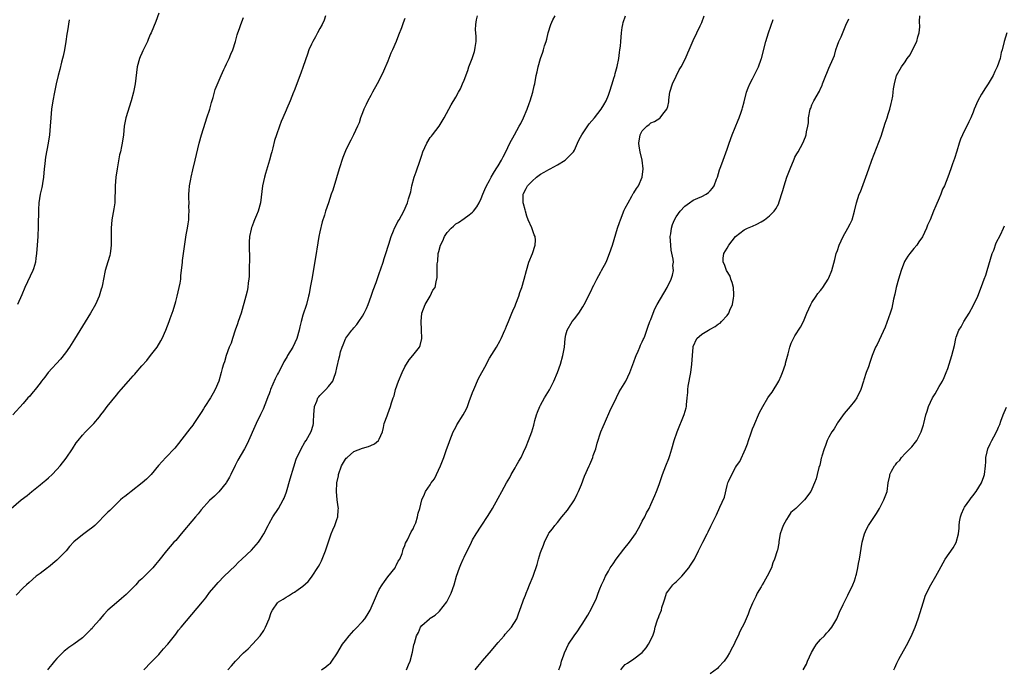
# Model space of a CAD drawing. Units: inches. Extents: x 2580000 to 2583000, y 1518000 to 1521000.
# Drawn here: x 2582454 to 2582686, y 1519001 to 1519154 of the extents above; entities that cross this region are included whole.
import ezdxf

# ---------------------------------------------------------------- set-up
doc = ezdxf.new("R2010")
doc.units = ezdxf.units.IN
doc.header["$MEASUREMENT"] = 0
doc.layers.add('LD25801518_10ft', color=83, linetype='Continuous')

msp = doc.modelspace()

# ---------------------------------------------------------------- linework, layer by layer
at = {"layer": 'LD25801518_10ft'}
for points, elevation in [([(2582452.18, 1519039), (2582454.59, 1519041), (2582455.95, 1519042.05), (2582457.08, 1519043), (2582459, 1519044.53), (2582459.55, 1519045), (2582460.35, 1519045.65), (2582461, 1519046.21), (2582461.84, 1519047), (2582463, 1519048.19), (2582463.72, 1519049), (2582465.16, 1519050.84), (2582466.63, 1519053), (2582467.56, 1519054.44), (2582467.99, 1519055), (2582469, 1519056.22), (2582469.74, 1519057), (2582470.38, 1519057.62), (2582471.36, 1519058.64), (2582471.67, 1519059), (2582473, 1519060.58), (2582473.32, 1519061), (2582474.07, 1519061.93), (2582474.84, 1519063), (2582477, 1519065.7), (2582477.62, 1519066.38), (2582478.12, 1519067), (2582479.89, 1519069), (2582480.42, 1519069.58), (2582481, 1519070.24), (2582481.37, 1519070.63), (2582481.65, 1519071), (2582483, 1519072.59), (2582484.16, 1519073.84), (2582485.09, 1519075), (2582486.62, 1519077), (2582487.51, 1519078.49), (2582487.79, 1519079), (2582488.68, 1519081), (2582489.46, 1519083), (2582489.7, 1519083.7), (2582490.4, 1519085.6), (2582491, 1519087.71), (2582491.35, 1519089), (2582491.84, 1519091), (2582492.04, 1519092.04), (2582492.18, 1519093), (2582492.24, 1519093.76), (2582492.57, 1519097), (2582492.63, 1519097.37), (2582492.84, 1519099), (2582493.45, 1519103.45), (2582493.74, 1519105), (2582493.96, 1519106.04), (2582494.05, 1519107), (2582494.07, 1519108.07), (2582494.17, 1519109), (2582494.11, 1519110.11), (2582494.13, 1519111), (2582494.1, 1519112.1), (2582494.11, 1519113), (2582494.15, 1519113.85), (2582494.26, 1519115), (2582494.55, 1519116.55), (2582494.6, 1519117), (2582495, 1519118.72), (2582495.58, 1519121), (2582496.55, 1519125), (2582497.08, 1519127), (2582498, 1519130), (2582498.37, 1519131), (2582499.02, 1519133), (2582499.41, 1519134.59), (2582499.79, 1519135.79), (2582500.12, 1519137), (2582500.33, 1519137.67), (2582501.71, 1519141), (2582502.37, 1519142.37), (2582502.66, 1519143), (2582503, 1519143.68), (2582503.61, 1519145), (2582504, 1519146), (2582504.43, 1519147), (2582505.09, 1519149), (2582505.48, 1519150.52), (2582505.67, 1519151), (2582506.05, 1519152.05), (2582506.35, 1519153), (2582507, 1519154.6)], 8080), ([(2582487, 1519155.66), (2582486.31, 1519153.69), (2582485.18, 1519151), (2582485, 1519150.6), (2582484.53, 1519149.47), (2582484.32, 1519149), (2582483.23, 1519146.77), (2582483, 1519146.26), (2582482.64, 1519145.36), (2582482.47, 1519145), (2582481.94, 1519143), (2582481.44, 1519139), (2582481.06, 1519137), (2582480.53, 1519135), (2582479.2, 1519131), (2582478.82, 1519129), (2582478.65, 1519127), (2582478.38, 1519125), (2582478.23, 1519124.23), (2582477.95, 1519123), (2582477.76, 1519122.24), (2582477.2, 1519119), (2582476.9, 1519117), (2582476.74, 1519115), (2582476.73, 1519113.27), (2582476.68, 1519112.68), (2582476.62, 1519111), (2582476.42, 1519109.58), (2582475.96, 1519107), (2582475.75, 1519105), (2582475.76, 1519103), (2582475.79, 1519101), (2582475.6, 1519099.6), (2582475.55, 1519099), (2582475.44, 1519098.56), (2582475, 1519097.11), (2582474.4, 1519095), (2582473.94, 1519093), (2582473.7, 1519091.7), (2582473.54, 1519091), (2582473.4, 1519090.6), (2582472.95, 1519089), (2582472.07, 1519087), (2582470.93, 1519085), (2582469, 1519081.89), (2582467.15, 1519078.85), (2582465.93, 1519077), (2582465, 1519075.67), (2582463.84, 1519074.16), (2582460.96, 1519071), (2582460.1, 1519069.9), (2582459.37, 1519069), (2582459, 1519068.49), (2582457.83, 1519067), (2582457.49, 1519066.51), (2582457, 1519065.98), (2582456.57, 1519065.43), (2582456.16, 1519065), (2582455, 1519063.73), (2582452.62, 1519061)], 8070), ([(2582526.33, 1519155), (2582525.98, 1519154.02), (2582525.5, 1519153), (2582525, 1519152.03), (2582524.45, 1519151), (2582523.93, 1519150.07), (2582523.31, 1519149), (2582523, 1519148.38), (2582522.41, 1519147), (2582522.03, 1519145.97), (2582521.06, 1519143.06), (2582520.52, 1519141.48), (2582519.83, 1519139.83), (2582519.53, 1519139), (2582519.4, 1519138.6), (2582518.85, 1519137.15), (2582518.77, 1519137), (2582517.95, 1519135), (2582517.17, 1519133.17), (2582517, 1519132.82), (2582516.27, 1519131), (2582515.86, 1519130.14), (2582515.49, 1519129), (2582514.76, 1519127), (2582514.32, 1519125.68), (2582513.89, 1519123.89), (2582513.64, 1519123), (2582513.49, 1519122.51), (2582513.11, 1519121), (2582512.13, 1519117.87), (2582511.91, 1519117), (2582511.49, 1519115), (2582510.95, 1519110.95), (2582510.43, 1519109), (2582510.07, 1519108.07), (2582509.6, 1519107), (2582509.4, 1519106.6), (2582509, 1519105.47), (2582508.86, 1519105.14), (2582508.79, 1519104.79), (2582508.37, 1519103), (2582508.29, 1519101.71), (2582508.28, 1519101), (2582508.38, 1519097.62), (2582508.37, 1519097), (2582508.33, 1519096.33), (2582508.34, 1519095), (2582508.31, 1519093.69), (2582508.25, 1519093), (2582508.11, 1519092.11), (2582508.01, 1519091), (2582507.85, 1519090.15), (2582507.56, 1519089), (2582506.42, 1519085), (2582505.73, 1519083), (2582505.57, 1519082.43), (2582505.01, 1519081), (2582504.35, 1519079), (2582504.06, 1519077.94), (2582503.63, 1519077), (2582502.89, 1519075), (2582502.49, 1519073.51), (2582502.29, 1519073), (2582501.98, 1519071.98), (2582501.73, 1519071), (2582501.14, 1519069), (2582500.32, 1519067), (2582499.83, 1519066.17), (2582499.18, 1519065), (2582497.89, 1519063), (2582497.52, 1519062.48), (2582497, 1519061.6), (2582495.91, 1519059.91), (2582495.3, 1519059), (2582495, 1519058.58), (2582494.3, 1519057.7), (2582493.78, 1519057), (2582491.69, 1519054.31), (2582490.79, 1519053.21), (2582488.68, 1519051), (2582486.93, 1519049.07), (2582485.17, 1519047), (2582484.11, 1519045.89), (2582483.07, 1519045), (2582480.53, 1519043), (2582479.69, 1519042.31), (2582479, 1519041.81), (2582478.54, 1519041.46), (2582477.99, 1519041), (2582477, 1519040.08), (2582475.94, 1519039), (2582475.5, 1519038.5), (2582475, 1519038.07), (2582474.48, 1519037.52), (2582473.93, 1519037), (2582473, 1519036.05), (2582471.89, 1519035), (2582471.45, 1519034.55), (2582470.31, 1519033.69), (2582469, 1519032.77), (2582467, 1519031.09), (2582465.95, 1519030.05), (2582465.15, 1519029), (2582465, 1519028.83), (2582463, 1519026.77), (2582461, 1519025.13), (2582460.79, 1519025), (2582459, 1519023.65), (2582458.08, 1519023), (2582456.47, 1519021.53), (2582455.79, 1519021), (2582455, 1519020.29), (2582453.41, 1519018.59)], 8090), ([(2582465.89, 1519154.11), (2582465.47, 1519151.47), (2582465.32, 1519150.68), (2582465.08, 1519149), (2582464.75, 1519147), (2582464.46, 1519145.54), (2582464.33, 1519145), (2582464.08, 1519144.08), (2582463.65, 1519142.35), (2582463.27, 1519141), (2582462.79, 1519139), (2582462.38, 1519137), (2582462.01, 1519135), (2582461.72, 1519133), (2582461.53, 1519131), (2582461.39, 1519129), (2582461.21, 1519127), (2582460.91, 1519125), (2582460.28, 1519121.73), (2582460.18, 1519121), (2582460.13, 1519120.13), (2582460.01, 1519119), (2582459.83, 1519117), (2582459.56, 1519115.56), (2582459.48, 1519115), (2582459.4, 1519114.6), (2582459.01, 1519113), (2582458.71, 1519111), (2582458.62, 1519109.38), (2582458.59, 1519105.41), (2582458.49, 1519103), (2582458.35, 1519101), (2582458.18, 1519099), (2582458.05, 1519097.95), (2582457.91, 1519097), (2582457.43, 1519095.43), (2582457.32, 1519095), (2582455.41, 1519091), (2582454.69, 1519089.31), (2582453.66, 1519087)], 8060), ([(2582545, 1519154.39), (2582544.61, 1519153.39), (2582544.19, 1519152.19), (2582543.53, 1519150.47), (2582542.98, 1519148.98), (2582542.11, 1519147), (2582541.74, 1519146.26), (2582541, 1519144.35), (2582540, 1519142), (2582539.54, 1519141), (2582538.52, 1519139), (2582537.42, 1519137), (2582537, 1519136.28), (2582536.32, 1519135), (2582535.9, 1519134.1), (2582535.33, 1519133), (2582535, 1519132.17), (2582534.58, 1519131), (2582534.21, 1519129.79), (2582533.86, 1519129), (2582532.94, 1519127), (2582532.3, 1519125.7), (2582531.9, 1519125), (2582531, 1519123.19), (2582530.39, 1519121.61), (2582529.53, 1519119), (2582528.87, 1519116.87), (2582528.01, 1519113.99), (2582527.68, 1519113), (2582526.98, 1519111), (2582526.31, 1519109), (2582526.05, 1519108.05), (2582525.54, 1519106.46), (2582525, 1519104.16), (2582524.75, 1519103), (2582524.48, 1519101.52), (2582523.93, 1519098.07), (2582523.08, 1519093), (2582522.72, 1519091), (2582522.44, 1519089.56), (2582522.31, 1519089), (2582521.8, 1519087), (2582521, 1519084.52), (2582520.57, 1519083), (2582520.27, 1519081.73), (2582520.13, 1519081), (2582519.58, 1519079), (2582518.63, 1519077), (2582517.39, 1519075), (2582517.25, 1519074.75), (2582517, 1519074.35), (2582516.51, 1519073.49), (2582516.24, 1519073), (2582515.22, 1519071), (2582515, 1519070.6), (2582514.47, 1519069.53), (2582513.37, 1519067), (2582513.29, 1519066.71), (2582513, 1519065.96), (2582512.75, 1519065.25), (2582512.38, 1519064.38), (2582511.63, 1519062.37), (2582511, 1519061.12), (2582510, 1519059), (2582507.82, 1519054.18), (2582507.2, 1519053), (2582505.68, 1519050.32), (2582505, 1519049.07), (2582504, 1519047), (2582503.66, 1519046.34), (2582503, 1519045.2), (2582502.86, 1519045), (2582501.13, 1519042.87), (2582500.13, 1519041.87), (2582499, 1519040.83), (2582497, 1519038.66), (2582496.27, 1519037.73), (2582495.64, 1519037), (2582493.93, 1519035), (2582493.54, 1519034.46), (2582492.27, 1519033), (2582491, 1519031.47), (2582490.57, 1519031), (2582488.83, 1519029), (2582487, 1519026.69), (2582486.23, 1519025.77), (2582485.6, 1519025), (2582485, 1519024.35), (2582483, 1519022.43), (2582482.25, 1519021.75), (2582481.56, 1519021), (2582479.31, 1519018.69), (2582478.25, 1519017.75), (2582477, 1519016.72), (2582474.96, 1519015), (2582474.02, 1519013.98), (2582473.17, 1519013), (2582473, 1519012.77), (2582471.48, 1519011), (2582471.27, 1519010.73), (2582471, 1519010.44), (2582469, 1519008.54), (2582467.01, 1519007), (2582465.81, 1519006.19), (2582465, 1519005.61), (2582464.66, 1519005.34), (2582464.3, 1519005), (2582463, 1519003.66), (2582462.43, 1519003), (2582461.79, 1519002.21), (2582461, 1519001.29), (2582460.73, 1519001)], 8100), ([(2582483.44, 1519001), (2582485.2, 1519002.8), (2582487, 1519004.61), (2582487.36, 1519005), (2582488.11, 1519005.89), (2582489, 1519006.84), (2582489.13, 1519007), (2582491, 1519009.37), (2582491.67, 1519010.33), (2582492.26, 1519011), (2582497.31, 1519017), (2582498.06, 1519017.94), (2582499, 1519019.15), (2582500.51, 1519021), (2582501, 1519021.53), (2582502.41, 1519023), (2582505, 1519025.5), (2582505.74, 1519026.26), (2582506.57, 1519027), (2582508.84, 1519029.16), (2582510.49, 1519031), (2582511, 1519031.77), (2582511.74, 1519033), (2582512.76, 1519035), (2582513, 1519035.43), (2582513.93, 1519037), (2582515.24, 1519039), (2582516.36, 1519041), (2582516.57, 1519041.43), (2582517.1, 1519042.9), (2582517.95, 1519045.95), (2582518.81, 1519048.81), (2582519.42, 1519050.58), (2582519.58, 1519051), (2582520.16, 1519052.16), (2582520.55, 1519053), (2582521.44, 1519054.56), (2582521.73, 1519055), (2582522.92, 1519057.08), (2582523.41, 1519058.59), (2582523.5, 1519059), (2582523.49, 1519059.49), (2582523.59, 1519061), (2582523.71, 1519063), (2582524.25, 1519064.25), (2582524.53, 1519065), (2582524.74, 1519065.26), (2582525, 1519065.56), (2582525.69, 1519066.31), (2582526.38, 1519067), (2582527, 1519067.74), (2582528, 1519069), (2582528.31, 1519069.69), (2582528.76, 1519071), (2582529, 1519072.14), (2582529.55, 1519074.45), (2582529.66, 1519075), (2582529.88, 1519075.88), (2582530.22, 1519077), (2582530.46, 1519077.54), (2582531, 1519078.95), (2582531.09, 1519079.09), (2582532.52, 1519081), (2582532.75, 1519081.25), (2582533, 1519081.56), (2582533.71, 1519082.29), (2582534.2, 1519083), (2582535, 1519084.24), (2582535.45, 1519085), (2582535.95, 1519086.05), (2582536.34, 1519087), (2582537.07, 1519089), (2582537.57, 1519090.43), (2582538.23, 1519092.23), (2582538.63, 1519093.37), (2582539, 1519094.3), (2582539.39, 1519095.39), (2582539.93, 1519097), (2582540.14, 1519097.86), (2582540.56, 1519099), (2582541.13, 1519101), (2582541.21, 1519101.21), (2582541.76, 1519103), (2582542.36, 1519104.36), (2582542.61, 1519105), (2582543, 1519105.74), (2582543.4, 1519106.6), (2582543.65, 1519107), (2582544.78, 1519109), (2582545.67, 1519111), (2582545.91, 1519111.91), (2582546.42, 1519113.58), (2582546.69, 1519115), (2582547.25, 1519117), (2582547.72, 1519118.28), (2582548.63, 1519121), (2582549, 1519122.17), (2582549.29, 1519123), (2582550.18, 1519125), (2582551, 1519126.35), (2582551.31, 1519126.69), (2582551.56, 1519127), (2582553.08, 1519129), (2582553.83, 1519130.17), (2582554.31, 1519131), (2582555.94, 1519134.06), (2582557, 1519135.86), (2582557.64, 1519137), (2582558.14, 1519137.86), (2582558.64, 1519139), (2582559, 1519139.88), (2582559.85, 1519142.15), (2582560.12, 1519143), (2582560.85, 1519145), (2582561.4, 1519146.6), (2582561.51, 1519147), (2582561.57, 1519147.57), (2582561.81, 1519149), (2582561.82, 1519150.18), (2582561.75, 1519151), (2582561.7, 1519151.7), (2582561.73, 1519153), (2582561.94, 1519154.06), (2582562.11, 1519155)], 8110), ([(2582503.29, 1519001), (2582504.12, 1519001.88), (2582505.11, 1519003), (2582507, 1519005), (2582508.05, 1519005.95), (2582509.09, 1519007), (2582510.89, 1519009), (2582511.76, 1519010.24), (2582512.18, 1519011), (2582513, 1519013), (2582513.51, 1519014.49), (2582513.78, 1519015), (2582515, 1519016.77), (2582515.24, 1519017), (2582516.36, 1519017.64), (2582517, 1519018.07), (2582517.6, 1519018.4), (2582518.56, 1519019), (2582519, 1519019.23), (2582519.87, 1519019.87), (2582521, 1519020.65), (2582522.19, 1519021.81), (2582523, 1519022.83), (2582524.68, 1519025.32), (2582525, 1519025.86), (2582525.39, 1519026.61), (2582525.54, 1519027), (2582525.84, 1519027.84), (2582526.3, 1519029), (2582526.9, 1519030.9), (2582527.63, 1519033), (2582528.04, 1519033.96), (2582528.53, 1519035), (2582529, 1519036.36), (2582529.24, 1519037), (2582529.33, 1519038.67), (2582529.36, 1519039), (2582529.33, 1519039.33), (2582529.03, 1519041), (2582528.87, 1519043), (2582528.98, 1519044.98), (2582529.34, 1519046.66), (2582529.38, 1519047), (2582530.08, 1519049), (2582531, 1519050.6), (2582531.2, 1519050.8), (2582531.39, 1519051), (2582533, 1519052.36), (2582535, 1519053.17), (2582536.46, 1519053.54), (2582537, 1519053.8), (2582537.83, 1519054.17), (2582538.83, 1519055), (2582539, 1519055.29), (2582539.72, 1519057), (2582539.98, 1519058.02), (2582540.18, 1519059), (2582540.81, 1519060.81), (2582541, 1519061.26), (2582541.65, 1519063), (2582541.85, 1519063.85), (2582542.25, 1519065), (2582542.48, 1519065.52), (2582542.81, 1519067), (2582543.53, 1519069), (2582544.38, 1519071), (2582545, 1519072.35), (2582546.01, 1519073.99), (2582546.88, 1519075), (2582548.49, 1519077), (2582548.66, 1519077.34), (2582549.03, 1519079), (2582548.97, 1519081.03), (2582548.85, 1519083), (2582549.06, 1519085), (2582549.84, 1519087), (2582550.95, 1519088.95), (2582551.64, 1519090.36), (2582552.14, 1519091), (2582552.37, 1519092.37), (2582552.61, 1519093.39), (2582552.62, 1519096.62), (2582552.76, 1519097.24), (2582552.87, 1519099), (2582553, 1519099.52), (2582553.41, 1519101), (2582554, 1519102), (2582554.37, 1519103), (2582555, 1519104.01), (2582555.92, 1519105), (2582556.5, 1519105.5), (2582557, 1519106.01), (2582557.65, 1519106.35), (2582559, 1519107.29), (2582560.17, 1519108.17), (2582561, 1519108.75), (2582561.24, 1519109), (2582562, 1519110), (2582562.54, 1519111), (2582563, 1519111.98), (2582563.39, 1519113), (2582563.87, 1519114.13), (2582564.28, 1519115), (2582565, 1519116.26), (2582565.34, 1519117), (2582565.94, 1519117.95), (2582566.55, 1519119), (2582567, 1519119.69), (2582567.8, 1519121), (2582568.19, 1519121.81), (2582568.85, 1519123), (2582569.78, 1519125), (2582570.84, 1519127), (2582572, 1519129), (2582572.35, 1519129.65), (2582573.01, 1519131), (2582573.84, 1519133), (2582574.33, 1519134.33), (2582574.56, 1519135), (2582575.16, 1519137), (2582575.49, 1519138.51), (2582575.63, 1519139), (2582576.01, 1519141), (2582576.2, 1519141.8), (2582576.45, 1519143), (2582576.99, 1519145), (2582577.52, 1519146.48), (2582577.69, 1519147), (2582577.96, 1519147.96), (2582578.31, 1519149), (2582578.46, 1519149.54), (2582578.82, 1519151), (2582579.46, 1519153), (2582579.92, 1519154.08), (2582580.48, 1519155)], 8120), ([(2582525.38, 1519001), (2582526.35, 1519001.65), (2582527, 1519002.23), (2582527.45, 1519002.55), (2582527.83, 1519003), (2582529, 1519004.75), (2582530.34, 1519007), (2582531, 1519007.89), (2582531.87, 1519009), (2582533, 1519010.22), (2582533.4, 1519010.6), (2582535, 1519012.32), (2582535.59, 1519013), (2582536.16, 1519013.84), (2582536.83, 1519015), (2582538.06, 1519017.94), (2582538.55, 1519019), (2582539, 1519019.86), (2582539.7, 1519021), (2582540.21, 1519021.79), (2582541, 1519022.84), (2582542.71, 1519025), (2582542.8, 1519025.2), (2582543, 1519025.55), (2582543.47, 1519026.53), (2582543.8, 1519027), (2582544.38, 1519028.38), (2582544.54, 1519029), (2582544.6, 1519029.4), (2582545, 1519030.22), (2582545.17, 1519030.83), (2582545.61, 1519031.61), (2582546.5, 1519033.5), (2582547, 1519034.21), (2582547.22, 1519034.78), (2582547.33, 1519035), (2582547.57, 1519035.57), (2582548.03, 1519037), (2582548.14, 1519037.86), (2582548.55, 1519039), (2582548.99, 1519041), (2582549.63, 1519042.37), (2582549.87, 1519043), (2582551, 1519044.54), (2582551.26, 1519045), (2582552.01, 1519045.99), (2582552.51, 1519047), (2582553.46, 1519049), (2582554.24, 1519051), (2582554.87, 1519052.87), (2582555.46, 1519054.54), (2582555.59, 1519055), (2582556.4, 1519057), (2582557, 1519058.15), (2582557.3, 1519058.7), (2582558.75, 1519061), (2582559.53, 1519062.47), (2582559.75, 1519063), (2582560.18, 1519064.18), (2582561, 1519066.28), (2582561.25, 1519067), (2582562.39, 1519069.61), (2582564.25, 1519073), (2582564.5, 1519073.5), (2582565, 1519074.4), (2582566.59, 1519077), (2582567.47, 1519078.53), (2582567.71, 1519079), (2582568.62, 1519081), (2582568.73, 1519081.27), (2582569, 1519081.89), (2582569.44, 1519083), (2582570.26, 1519085), (2582570.46, 1519085.54), (2582571, 1519086.71), (2582571.21, 1519087.21), (2582571.89, 1519089), (2582572.16, 1519089.84), (2582572.6, 1519091), (2582573.17, 1519093), (2582573.68, 1519095), (2582574.28, 1519097), (2582575.08, 1519099), (2582575.78, 1519101), (2582575.82, 1519102.18), (2582575.74, 1519103), (2582575.47, 1519103.47), (2582574.92, 1519105.08), (2582574.09, 1519107), (2582573.8, 1519107.8), (2582573.43, 1519109), (2582573.35, 1519109.35), (2582573, 1519110.71), (2582572.94, 1519111), (2582572.93, 1519113), (2582573, 1519113.16), (2582573.64, 1519114.36), (2582573.97, 1519115), (2582575, 1519116.08), (2582576.04, 1519117), (2582577, 1519117.7), (2582577.84, 1519118.16), (2582579, 1519118.85), (2582579.31, 1519119), (2582581, 1519119.9), (2582582.81, 1519121), (2582583, 1519121.17), (2582583.92, 1519122.08), (2582584.77, 1519123), (2582585, 1519123.37), (2582585.76, 1519125), (2582586.13, 1519125.87), (2582586.72, 1519127), (2582588.44, 1519129.56), (2582589.74, 1519131), (2582591.32, 1519133), (2582591.94, 1519134.06), (2582592.45, 1519135), (2582593, 1519136.33), (2582593.26, 1519137), (2582593.91, 1519139), (2582594.31, 1519140.31), (2582594.51, 1519141), (2582594.59, 1519141.41), (2582595.05, 1519143.05), (2582595.44, 1519145), (2582595.61, 1519146.39), (2582595.73, 1519147), (2582595.84, 1519147.84), (2582595.93, 1519149), (2582595.99, 1519150.01), (2582596.08, 1519151), (2582596.28, 1519152.28), (2582596.38, 1519153), (2582596.52, 1519153.48), (2582597.02, 1519154.98)], 8130), ([(2582545.42, 1519001), (2582545.88, 1519002.12), (2582546.27, 1519003), (2582546.84, 1519005.16), (2582547.15, 1519006.85), (2582547.27, 1519007.27), (2582547.79, 1519009), (2582548.21, 1519009.79), (2582548.68, 1519011), (2582549, 1519011.43), (2582550.82, 1519013), (2582551, 1519013.13), (2582552.17, 1519013.83), (2582553, 1519014.59), (2582553.22, 1519014.78), (2582554.89, 1519017), (2582555.91, 1519019), (2582556.63, 1519021), (2582557.21, 1519023), (2582557.9, 1519025), (2582558.25, 1519025.75), (2582558.77, 1519027), (2582559, 1519027.49), (2582560.71, 1519031), (2582561, 1519031.55), (2582561.85, 1519033), (2582563, 1519034.78), (2582564.69, 1519037.31), (2582565.7, 1519039), (2582567, 1519041.39), (2582567.91, 1519043), (2582569.01, 1519045), (2582569.75, 1519046.25), (2582570.11, 1519047), (2582571, 1519048.52), (2582571.3, 1519049), (2582571.91, 1519050.09), (2582572.45, 1519051), (2582573, 1519052.27), (2582573.61, 1519053.61), (2582574.2, 1519055), (2582574.98, 1519057.02), (2582575.43, 1519058.57), (2582575.7, 1519059.7), (2582576.07, 1519061), (2582576.33, 1519061.67), (2582576.83, 1519063), (2582577, 1519063.33), (2582577.96, 1519065), (2582579.11, 1519066.89), (2582580.13, 1519069), (2582580.99, 1519071), (2582581.74, 1519073), (2582582.29, 1519075), (2582582.57, 1519076.57), (2582582.63, 1519077), (2582582.82, 1519079), (2582583, 1519079.85), (2582583.27, 1519081), (2582584.5, 1519083), (2582585, 1519083.63), (2582586.01, 1519085), (2582587, 1519086.44), (2582587.32, 1519087), (2582589, 1519090.39), (2582589.27, 1519091), (2582589.56, 1519091.56), (2582590.28, 1519093), (2582591.25, 1519094.75), (2582591.41, 1519095), (2582592.45, 1519097), (2582592.6, 1519097.4), (2582593.29, 1519099), (2582593.97, 1519101), (2582595.18, 1519105), (2582595.65, 1519106.35), (2582595.85, 1519107), (2582596.76, 1519109.24), (2582597, 1519109.69), (2582597.63, 1519111), (2582598.57, 1519112.57), (2582598.86, 1519113.14), (2582599, 1519113.33), (2582599.63, 1519114.37), (2582600.07, 1519115), (2582600.95, 1519117), (2582601.2, 1519119), (2582600.95, 1519121), (2582600.48, 1519123), (2582600.3, 1519124.3), (2582600.16, 1519125), (2582600.48, 1519127), (2582601, 1519127.89), (2582602.04, 1519129), (2582602.6, 1519129.4), (2582603, 1519129.79), (2582603.86, 1519130.14), (2582605.1, 1519130.9), (2582605.21, 1519131), (2582605.88, 1519131.88), (2582606.81, 1519133), (2582607, 1519133.67), (2582607.22, 1519134.78), (2582607.25, 1519135.25), (2582607.51, 1519137), (2582608.12, 1519139), (2582609, 1519140.81), (2582609.69, 1519142.31), (2582610.15, 1519143), (2582611.17, 1519145), (2582611.71, 1519146.29), (2582612.07, 1519147), (2582613, 1519149.21), (2582613.84, 1519151), (2582614.66, 1519152.66), (2582614.82, 1519153), (2582615, 1519153.46), (2582615.58, 1519155)], 8140), ([(2582561.61, 1519001), (2582562.21, 1519001.79), (2582563, 1519002.67), (2582563.26, 1519003), (2582565, 1519005.01), (2582567, 1519007.42), (2582568.41, 1519009), (2582568.64, 1519009.36), (2582570.16, 1519011), (2582571.44, 1519013), (2582571.81, 1519014.19), (2582572.15, 1519015), (2582572.81, 1519017), (2582573, 1519017.42), (2582573.45, 1519018.55), (2582573.59, 1519019), (2582573.99, 1519019.99), (2582574.43, 1519021), (2582575.24, 1519023), (2582576.19, 1519025.81), (2582576.5, 1519027), (2582577, 1519028.58), (2582577.15, 1519029), (2582577.7, 1519030.3), (2582577.98, 1519031), (2582578.92, 1519033), (2582579, 1519033.14), (2582579.84, 1519034.16), (2582580.39, 1519035), (2582581, 1519035.7), (2582582.04, 1519037), (2582583.4, 1519038.6), (2582585, 1519040.99), (2582585.67, 1519042.33), (2582585.98, 1519043), (2582586.63, 1519044.63), (2582587.39, 1519046.61), (2582588.44, 1519049), (2582588.63, 1519049.37), (2582589.34, 1519051), (2582589.45, 1519051.45), (2582590.02, 1519053), (2582590.34, 1519054.34), (2582591.26, 1519057), (2582591.74, 1519058.26), (2582592.1, 1519059), (2582593.58, 1519062.42), (2582593.91, 1519063), (2582594.91, 1519065.09), (2582595.57, 1519066.43), (2582597.09, 1519069), (2582598.04, 1519071), (2582599, 1519073.5), (2582599.37, 1519074.63), (2582599.52, 1519075), (2582600.01, 1519076.01), (2582600.42, 1519077), (2582600.57, 1519077.43), (2582601, 1519078.23), (2582601.22, 1519078.78), (2582601.35, 1519079), (2582601.59, 1519079.59), (2582602.09, 1519081), (2582602.31, 1519081.69), (2582602.79, 1519083), (2582603, 1519083.52), (2582603.53, 1519085), (2582603.99, 1519086.01), (2582604.48, 1519087), (2582606.9, 1519091), (2582607.82, 1519093), (2582608.1, 1519093.9), (2582608.33, 1519095), (2582608.23, 1519096.23), (2582608.32, 1519097), (2582608.3, 1519097.7), (2582607.8, 1519099.8), (2582607.7, 1519101), (2582607.58, 1519103), (2582607.7, 1519103.7), (2582607.86, 1519105), (2582608.14, 1519105.86), (2582608.63, 1519107), (2582609, 1519107.67), (2582609.92, 1519109), (2582611, 1519110.21), (2582612.11, 1519111), (2582613, 1519111.56), (2582614.08, 1519112.08), (2582615, 1519112.46), (2582616.03, 1519113), (2582616.63, 1519113.37), (2582617, 1519113.79), (2582617.59, 1519114.41), (2582617.94, 1519115), (2582618.52, 1519116.52), (2582618.73, 1519117), (2582619.24, 1519118.76), (2582619.55, 1519119.55), (2582620.03, 1519121), (2582621, 1519123.63), (2582621.46, 1519125), (2582622.17, 1519127), (2582623.58, 1519130.42), (2582623.84, 1519131), (2582624.32, 1519132.32), (2582624.54, 1519133), (2582624.62, 1519133.38), (2582625, 1519134.76), (2582625.55, 1519137), (2582625.94, 1519138.06), (2582626.35, 1519139), (2582627, 1519140.19), (2582627.93, 1519142.07), (2582628.37, 1519143), (2582629, 1519144.78), (2582629.07, 1519145), (2582630.09, 1519149), (2582630.73, 1519151), (2582631.87, 1519154.13)], 8150), ([(2582581.36, 1519001), (2582581.78, 1519002.22), (2582581.97, 1519003), (2582582.47, 1519004.47), (2582582.67, 1519005), (2582583.63, 1519007), (2582584.92, 1519009), (2582585.84, 1519010.16), (2582586.36, 1519011), (2582587, 1519011.99), (2582587.6, 1519013), (2582588.14, 1519013.86), (2582589, 1519015.42), (2582590.18, 1519017.82), (2582590.59, 1519019), (2582591, 1519020.08), (2582591.4, 1519021), (2582591.93, 1519022.07), (2582592.33, 1519023), (2582593, 1519024.24), (2582593.45, 1519025), (2582594.1, 1519025.9), (2582594.82, 1519027), (2582596.64, 1519029.36), (2582597.98, 1519031), (2582599, 1519032.47), (2582599.39, 1519033), (2582600.52, 1519035), (2582601, 1519035.99), (2582601.58, 1519037), (2582602.03, 1519037.97), (2582602.59, 1519039), (2582603, 1519039.91), (2582603.99, 1519042.01), (2582604.38, 1519043), (2582605, 1519044.66), (2582605.78, 1519047), (2582606.54, 1519049), (2582607.27, 1519050.73), (2582607.49, 1519051.49), (2582607.98, 1519053), (2582608.52, 1519055), (2582609.19, 1519057), (2582610.88, 1519061.12), (2582611.33, 1519062.67), (2582611.4, 1519063), (2582611.42, 1519063.42), (2582611.6, 1519065), (2582611.71, 1519066.29), (2582611.71, 1519067), (2582611.81, 1519067.81), (2582612.02, 1519069), (2582612.21, 1519069.79), (2582612.43, 1519071), (2582612.69, 1519073), (2582612.8, 1519075), (2582612.97, 1519077), (2582613, 1519077.09), (2582613.89, 1519079), (2582615, 1519080.07), (2582616.58, 1519081), (2582616.86, 1519081.14), (2582617, 1519081.23), (2582618.19, 1519081.81), (2582619, 1519082.43), (2582619.35, 1519082.65), (2582619.71, 1519083), (2582621, 1519084.41), (2582621.4, 1519085), (2582621.67, 1519085.67), (2582622.29, 1519087), (2582622.51, 1519088.51), (2582622.62, 1519089), (2582622.6, 1519089.4), (2582622.47, 1519091), (2582622.17, 1519092.17), (2582621.88, 1519093), (2582621.68, 1519093.68), (2582620.89, 1519095), (2582620.41, 1519096.41), (2582620.03, 1519097), (2582620.05, 1519097.95), (2582620.2, 1519099), (2582621, 1519100.33), (2582621.38, 1519101), (2582623, 1519103.04), (2582625, 1519104.6), (2582625.8, 1519105), (2582627, 1519105.51), (2582628.02, 1519105.98), (2582629, 1519106.48), (2582629.82, 1519107), (2582631, 1519107.94), (2582632.09, 1519109), (2582632.46, 1519109.54), (2582633.16, 1519110.84), (2582633.22, 1519111), (2582634.15, 1519113.85), (2582634.46, 1519115), (2582635.11, 1519117), (2582635.85, 1519119), (2582636.78, 1519121.22), (2582637, 1519121.7), (2582637.45, 1519122.55), (2582637.75, 1519123), (2582638.82, 1519125), (2582639.46, 1519126.54), (2582639.6, 1519127), (2582639.69, 1519127.69), (2582640.01, 1519129), (2582640.15, 1519129.85), (2582640.22, 1519131), (2582640.6, 1519133), (2582640.71, 1519133.29), (2582641, 1519134.04), (2582641.47, 1519135), (2582642.74, 1519137.26), (2582643, 1519137.88), (2582643.37, 1519138.63), (2582643.49, 1519139), (2582643.78, 1519139.78), (2582644.28, 1519141), (2582644.51, 1519141.49), (2582645, 1519142.67), (2582646.01, 1519145), (2582646.29, 1519145.71), (2582646.65, 1519147), (2582647, 1519148.07), (2582647.37, 1519149), (2582647.92, 1519150.08), (2582649, 1519152.83), (2582649.66, 1519154.34)], 8160), ([(2582595.96, 1519001), (2582596.39, 1519001.61), (2582597, 1519002.21), (2582597.49, 1519002.51), (2582599, 1519003.54), (2582600.98, 1519005.02), (2582601.88, 1519006.12), (2582602.48, 1519007), (2582603.45, 1519009), (2582603.84, 1519010.16), (2582604.05, 1519011), (2582604.52, 1519012.52), (2582604.68, 1519013), (2582604.79, 1519013.21), (2582605, 1519013.77), (2582605.53, 1519015), (2582605.62, 1519015.62), (2582606.08, 1519017), (2582606.33, 1519017.67), (2582606.71, 1519019), (2582607, 1519019.44), (2582608.23, 1519021), (2582608.61, 1519021.39), (2582609, 1519021.73), (2582610.33, 1519023), (2582612.01, 1519025), (2582612.37, 1519025.63), (2582613.29, 1519027), (2582614.29, 1519029), (2582615.27, 1519031), (2582616.29, 1519033), (2582616.5, 1519033.5), (2582617.16, 1519034.84), (2582617.27, 1519035), (2582618.24, 1519037), (2582618.5, 1519037.5), (2582619.26, 1519039.26), (2582620.37, 1519041.63), (2582621, 1519044.38), (2582621.19, 1519045), (2582621.31, 1519045.31), (2582622.08, 1519047), (2582623, 1519048.63), (2582623.23, 1519049), (2582623.99, 1519050.01), (2582625.32, 1519053), (2582625.83, 1519054.17), (2582626.06, 1519055), (2582626.59, 1519056.59), (2582627, 1519057.7), (2582627.38, 1519058.62), (2582627.53, 1519059), (2582628.39, 1519061), (2582628.58, 1519061.42), (2582629, 1519062.26), (2582629.4, 1519063), (2582630.63, 1519065), (2582631, 1519065.57), (2582631.59, 1519066.41), (2582633.16, 1519069), (2582633.76, 1519070.24), (2582634.06, 1519071), (2582634.74, 1519073), (2582634.79, 1519073.21), (2582635.43, 1519075.43), (2582635.81, 1519077), (2582636.1, 1519077.9), (2582636.62, 1519079), (2582637, 1519079.62), (2582638.32, 1519081.68), (2582638.98, 1519083), (2582639.82, 1519085), (2582640.71, 1519087), (2582641, 1519087.51), (2582642, 1519089), (2582642.42, 1519089.58), (2582643, 1519090.33), (2582643.31, 1519090.69), (2582643.54, 1519091), (2582644.83, 1519093), (2582645, 1519093.34), (2582645.65, 1519095), (2582646.4, 1519097.6), (2582646.73, 1519099), (2582647, 1519099.78), (2582647.39, 1519101), (2582648.35, 1519103), (2582649.49, 1519105), (2582649.97, 1519106.03), (2582650.45, 1519107), (2582651.06, 1519109), (2582651.52, 1519111), (2582652.16, 1519113), (2582652.42, 1519113.58), (2582653.73, 1519117), (2582654.41, 1519119), (2582655.12, 1519121), (2582656.75, 1519125.25), (2582657.29, 1519126.71), (2582658.29, 1519129.71), (2582658.73, 1519131), (2582659, 1519131.89), (2582659.39, 1519133), (2582659.64, 1519134.36), (2582659.85, 1519135), (2582660.06, 1519136.06), (2582660.12, 1519137), (2582660.21, 1519137.79), (2582660.44, 1519139), (2582660.96, 1519141), (2582662.1, 1519143), (2582663, 1519144.22), (2582663.47, 1519145), (2582664.13, 1519145.87), (2582665, 1519147.65), (2582665.71, 1519149), (2582665.94, 1519150.06), (2582666.25, 1519151), (2582666.41, 1519152.41), (2582666.33, 1519153.67), (2582666.47, 1519155)], 8170), ([(2582686.97, 1519151), (2582686.29, 1519149), (2582685.85, 1519147), (2582685.64, 1519146.36), (2582685.38, 1519145), (2582684.69, 1519143), (2582684.08, 1519141.92), (2582683.72, 1519141), (2582683, 1519139.82), (2582682.54, 1519139), (2582681.91, 1519138.09), (2582681, 1519136.55), (2582680.12, 1519135), (2582679.28, 1519133), (2582679, 1519132.3), (2582678.44, 1519131), (2582677.95, 1519130.05), (2582676.46, 1519127), (2582676.03, 1519125.97), (2582675.7, 1519125), (2582675.13, 1519123.13), (2582674.61, 1519121.39), (2582674.12, 1519120.12), (2582673.75, 1519119), (2582673.02, 1519117), (2582672.22, 1519115), (2582671.81, 1519114.19), (2582671.39, 1519113), (2582671, 1519112.1), (2582670.23, 1519110.23), (2582669.67, 1519109), (2582668.84, 1519107), (2582668.27, 1519105.73), (2582668.02, 1519105), (2582667.07, 1519102.93), (2582666.22, 1519101.78), (2582665.69, 1519101), (2582665, 1519100.2), (2582664.04, 1519099), (2582663.61, 1519098.39), (2582662.84, 1519097.16), (2582662.04, 1519095), (2582661.42, 1519093), (2582660.87, 1519091), (2582660.56, 1519089.44), (2582660.25, 1519088.25), (2582659.83, 1519086.17), (2582659.43, 1519085), (2582658.28, 1519081.72), (2582656.37, 1519077.63), (2582656.02, 1519077), (2582655.18, 1519075), (2582654.62, 1519073.38), (2582654.3, 1519072.3), (2582653.82, 1519071), (2582653.27, 1519069.27), (2582653.17, 1519069), (2582652.49, 1519067), (2582651.55, 1519065), (2582651, 1519064.23), (2582650.01, 1519063), (2582648.62, 1519061.38), (2582647, 1519059.11), (2582646.92, 1519059), (2582646.24, 1519057.76), (2582645.68, 1519057), (2582645, 1519055.75), (2582644.61, 1519055), (2582644.2, 1519053.8), (2582643.84, 1519053), (2582643.32, 1519051.32), (2582643.24, 1519051), (2582643.21, 1519050.79), (2582643, 1519049.99), (2582642.83, 1519049.17), (2582642.62, 1519048.63), (2582642.26, 1519047), (2582642.01, 1519045.99), (2582641.63, 1519045), (2582641, 1519043.55), (2582640.73, 1519043), (2582639.28, 1519041), (2582639, 1519040.74), (2582637.23, 1519039), (2582636, 1519038), (2582635.41, 1519037), (2582635, 1519036.39), (2582634.21, 1519035), (2582633.86, 1519034.14), (2582633.54, 1519033), (2582633.2, 1519031.2), (2582633.18, 1519031), (2582633.17, 1519030.83), (2582632.85, 1519029.15), (2582632.79, 1519029), (2582632.19, 1519027), (2582631.8, 1519026.2), (2582631.43, 1519025), (2582630.41, 1519023), (2582629.65, 1519021.65), (2582629.26, 1519021), (2582629, 1519020.52), (2582628.1, 1519019), (2582627.73, 1519018.27), (2582627.12, 1519017), (2582627, 1519016.68), (2582626.3, 1519015), (2582625.96, 1519014.04), (2582625, 1519011.89), (2582624.58, 1519011), (2582624.02, 1519009.98), (2582623.62, 1519009), (2582623, 1519007.78), (2582622.64, 1519007), (2582622.28, 1519006.28), (2582621.59, 1519005), (2582621, 1519004.03), (2582620.28, 1519003), (2582619, 1519001.56), (2582618.71, 1519001.29), (2582617, 1519000.05)], 8180), ([(2582638.96, 1519000.96), (2582639.7, 1519002.3), (2582639.95, 1519003), (2582640.92, 1519005.08), (2582641.65, 1519006.35), (2582642.1, 1519007), (2582643, 1519008.12), (2582643.93, 1519009), (2582644.4, 1519009.6), (2582645, 1519010.18), (2582645.39, 1519010.61), (2582645.72, 1519011), (2582646.83, 1519013), (2582647, 1519013.36), (2582647.46, 1519014.54), (2582648.38, 1519016.38), (2582648.67, 1519017), (2582649, 1519017.58), (2582649.44, 1519018.56), (2582650.62, 1519021), (2582651, 1519021.96), (2582651.27, 1519022.73), (2582651.38, 1519023), (2582651.52, 1519023.52), (2582651.85, 1519025), (2582652.01, 1519025.99), (2582652.2, 1519027), (2582652.82, 1519031), (2582653.36, 1519033), (2582653.89, 1519034.11), (2582654.35, 1519035), (2582656.19, 1519037.81), (2582656.93, 1519039), (2582657.98, 1519041), (2582658.23, 1519041.77), (2582658.74, 1519043), (2582659, 1519045.01), (2582659.34, 1519046.66), (2582659.39, 1519047), (2582659.74, 1519047.74), (2582660.45, 1519049), (2582660.71, 1519049.29), (2582661, 1519049.72), (2582661.68, 1519050.32), (2582662.14, 1519051), (2582663, 1519051.94), (2582664.1, 1519053), (2582664.53, 1519053.47), (2582665.42, 1519054.58), (2582665.72, 1519055), (2582666.77, 1519057), (2582667, 1519057.72), (2582667.29, 1519058.71), (2582667.39, 1519059), (2582667.84, 1519061), (2582668.13, 1519061.87), (2582668.44, 1519063), (2582669.39, 1519065), (2582670.03, 1519065.97), (2582671, 1519067.7), (2582671.77, 1519069), (2582672.17, 1519069.83), (2582672.68, 1519071), (2582673, 1519071.98), (2582673.36, 1519073), (2582674.01, 1519075), (2582674.62, 1519077.38), (2582674.9, 1519079), (2582675, 1519079.32), (2582675.64, 1519081), (2582676.21, 1519081.79), (2582676.82, 1519083), (2582678.05, 1519085), (2582679.12, 1519086.88), (2582680.13, 1519089), (2582681, 1519091.25), (2582681.64, 1519093), (2582682.03, 1519093.97), (2582682.31, 1519095), (2582683.52, 1519099), (2582683.85, 1519099.85), (2582684.46, 1519101.54), (2582685.42, 1519103.42), (2582686.19, 1519105), (2582686.43, 1519105.57)], 8190), ([(2582660.28, 1519001), (2582660.53, 1519001.47), (2582661, 1519002.55), (2582661.21, 1519003), (2582661.45, 1519003.45), (2582663.32, 1519006.68), (2582664.46, 1519009), (2582664.61, 1519009.39), (2582665.35, 1519011), (2582666.08, 1519013), (2582667.27, 1519017), (2582667.69, 1519018.31), (2582667.99, 1519019), (2582669, 1519021), (2582670.23, 1519023), (2582671, 1519024.48), (2582672.43, 1519027), (2582674.28, 1519029.72), (2582675.01, 1519030.99), (2582675.55, 1519033), (2582675.68, 1519034.32), (2582675.7, 1519035), (2582675.81, 1519035.81), (2582676, 1519037), (2582676.28, 1519037.72), (2582676.84, 1519039), (2582677, 1519039.27), (2582678.21, 1519041), (2582678.52, 1519041.48), (2582679, 1519042.06), (2582679.4, 1519042.6), (2582679.72, 1519043), (2582680.99, 1519045), (2582681.5, 1519046.5), (2582681.71, 1519047), (2582681.92, 1519049), (2582682, 1519050), (2582682.03, 1519051), (2582682.31, 1519052.31), (2582682.48, 1519053), (2582683, 1519054.22), (2582683.39, 1519055), (2582683.85, 1519055.85), (2582684.67, 1519057.32), (2582685, 1519058.15), (2582685.26, 1519058.74), (2582685.51, 1519059.52), (2582686.08, 1519061), (2582686.87, 1519062.87)], 8200)]:
    msp.add_lwpolyline(points, dxfattribs=dict(at, elevation=elevation))

doc.saveas('drawing.dxf')
